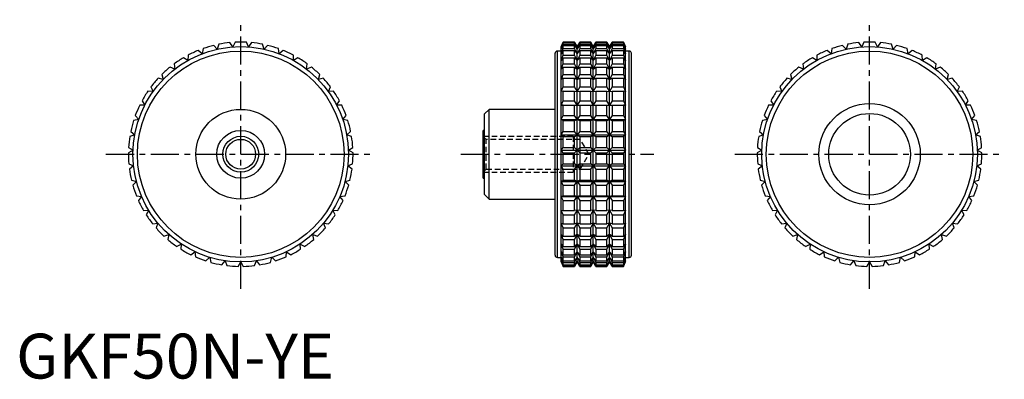
# Model space of a CAD drawing. Extents: x 1 to 220, y 0 to 80.
import ezdxf

# ---------------------------------------------------------------- set-up
doc = ezdxf.new("R2010")
doc.units = 0
doc.header["$LTSCALE"] = 5
doc.header["$MEASUREMENT"] = 0
doc.linetypes.add('CENTER', pattern=[2, 1.25, -0.25, 0.25, -0.25])
doc.linetypes.add('HIDDEN', pattern=[0.375, 0.25, -0.125])
doc.layers.get('0').update_dxf_attribs({"linetype": 'CONTINUOUS'})
for name, color, linetype in [('1', 1, 'CENTER'), ('2', 2, 'HIDDEN'), ('3', 3, 'CONTINUOUS')]:
    doc.layers.add(name, color=color, linetype=linetype)
doc.styles.add('Standard1', font='arial.ttf')

msp = doc.modelspace()

# ---------------------------------------------------------------- linework, layer by layer
for p, q in [((48.25, 73.94), (47.6, 74.88)), ((48.75, 74.97), (48.25, 73.94)), ((51.75, 73.94), (51.25, 74.97)), ((52.4, 74.88), (51.75, 73.94)), ((121.79, 75), (121.32, 74)), ((121.32, 73.94), (121.79, 74.97)), ((121.79, 74.88), (121.32, 73.94)), ((124.33, 75), (121.79, 75)), ((121.79, 74.97), (121.79, 75)), ((121.79, 74.97), (124.33, 74.97)), ((121.79, 74.52), (121.79, 74.88)), ((121.79, 74.88), (124.33, 74.88)), ((124.91, 74), (124.33, 75)), ((124.33, 74.97), (124.33, 75)), ((124.91, 73.94), (124.33, 74.97)), ((124.33, 74.52), (124.33, 74.88)), ((124.33, 74.88), (124.91, 73.94)), ((125.49, 75), (124.91, 74)), ((125.49, 74.97), (124.91, 73.94)), ((124.91, 73.94), (125.49, 74.88)), ((127.92, 75), (125.49, 75)), ((125.49, 75), (125.49, 74.97)), ((125.49, 74.97), (127.92, 74.97)), ((125.49, 74.88), (127.92, 74.88)), ((125.49, 74.88), (125.49, 74.52)), ((128.5, 74), (127.92, 75)), ((127.92, 74.97), (127.92, 75)), ((128.5, 73.94), (127.92, 74.97)), ((127.92, 74.52), (127.92, 74.88)), ((127.92, 74.88), (128.5, 73.94)), ((129.08, 75), (128.5, 74)), ((129.08, 74.97), (128.5, 73.94)), ((128.5, 73.94), (129.08, 74.88)), ((131.51, 75), (129.08, 75)), ((129.08, 75), (129.08, 74.97)), ((129.08, 74.97), (131.51, 74.97)), ((129.08, 74.88), (131.51, 74.88)), ((129.08, 74.88), (129.08, 74.52)), ((132.09, 74), (131.51, 75)), ((131.51, 74.97), (131.51, 75)), ((132.09, 73.94), (131.51, 74.97)), ((131.51, 74.52), (131.51, 74.88)), ((131.51, 74.88), (132.09, 73.94)), ((132.67, 75), (132.09, 74)), ((132.67, 74.97), (132.09, 73.94)), ((132.09, 73.94), (132.67, 74.88)), ((135.21, 75), (132.67, 75)), ((132.67, 75), (132.67, 74.97)), ((132.67, 74.97), (135.21, 74.97)), ((132.67, 74.88), (135.21, 74.88)), ((132.67, 74.88), (132.67, 74.52)), ((135.68, 74), (135.21, 75)), ((135.21, 75), (135.21, 74.97)), ((135.21, 74.97), (135.68, 73.94)), ((135.68, 73.94), (135.21, 74.88)), ((135.21, 74.88), (135.21, 74.52)), ((188.25, 73.94), (187.6, 74.88)), ((188.75, 74.97), (188.25, 73.94)), ((191.75, 73.94), (191.25, 74.97)), ((192.4, 74.88), (191.75, 73.94)), ((41.43, 72.42), (40.54, 73.14)), ((41.61, 73.55), (41.43, 72.42)), ((44.78, 73.43), (44.01, 74.27)), ((45.13, 74.52), (44.78, 73.43)), ((55.22, 73.43), (54.87, 74.52)), ((55.99, 74.27), (55.22, 73.43)), ((58.57, 72.42), (58.39, 73.55)), ((59.46, 73.14), (58.57, 72.42)), ((120, 27.5), (120, 72.5)), ((121.32, 73), (120.5, 73)), ((120.5, 27), (120.5, 73)), ((121.32, 73.43), (121.79, 74.52)), ((121.79, 74.27), (121.32, 73.43)), ((121.32, 26), (121.32, 74)), ((121.32, 72.42), (121.79, 73.55)), ((121.79, 73.14), (121.32, 72.42)), ((121.79, 74.52), (124.33, 74.52)), ((121.79, 73.55), (121.79, 74.27)), ((121.79, 74.27), (124.33, 74.27)), ((121.79, 73.55), (124.33, 73.55)), ((121.79, 72.08), (121.79, 73.14)), ((121.79, 73.14), (124.33, 73.14)), ((124.91, 73.43), (124.33, 74.52)), ((124.33, 73.55), (124.33, 74.27)), ((124.33, 74.27), (124.91, 73.43)), ((124.91, 72.42), (124.33, 73.55)), ((124.33, 72.08), (124.33, 73.14)), ((124.33, 73.14), (124.91, 72.42)), ((125.49, 74.52), (124.91, 73.43)), ((124.91, 73.43), (125.49, 74.27)), ((124.91, 26), (124.91, 74)), ((125.49, 73.55), (124.91, 72.42)), ((124.91, 72.42), (125.49, 73.14)), ((125.49, 74.52), (127.92, 74.52)), ((125.49, 74.27), (127.92, 74.27)), ((125.49, 74.27), (125.49, 73.55)), ((125.49, 73.55), (127.92, 73.55)), ((125.49, 73.14), (127.92, 73.14)), ((125.49, 73.14), (125.49, 72.08)), ((128.5, 73.43), (127.92, 74.52)), ((127.92, 73.55), (127.92, 74.27)), ((127.92, 74.27), (128.5, 73.43)), ((128.5, 72.42), (127.92, 73.55)), ((127.92, 72.08), (127.92, 73.14)), ((127.92, 73.14), (128.5, 72.42)), ((129.08, 74.52), (128.5, 73.43)), ((128.5, 73.43), (129.08, 74.27)), ((128.5, 26), (128.5, 74)), ((129.08, 73.55), (128.5, 72.42)), ((128.5, 72.42), (129.08, 73.14)), ((129.08, 74.52), (131.51, 74.52)), ((129.08, 74.27), (131.51, 74.27)), ((129.08, 74.27), (129.08, 73.55)), ((129.08, 73.55), (131.51, 73.55)), ((129.08, 73.14), (131.51, 73.14)), ((129.08, 73.14), (129.08, 72.08)), ((132.09, 73.43), (131.51, 74.52)), ((131.51, 73.55), (131.51, 74.27)), ((131.51, 74.27), (132.09, 73.43)), ((132.09, 72.42), (131.51, 73.55)), ((131.51, 72.08), (131.51, 73.14)), ((131.51, 73.14), (132.09, 72.42)), ((132.67, 74.52), (132.09, 73.43)), ((132.09, 73.43), (132.67, 74.27)), ((132.09, 26), (132.09, 74)), ((132.67, 73.55), (132.09, 72.42)), ((132.09, 72.42), (132.67, 73.14)), ((132.67, 74.52), (135.21, 74.52)), ((132.67, 74.27), (135.21, 74.27)), ((132.67, 74.27), (132.67, 73.55)), ((132.67, 73.55), (135.21, 73.55)), ((132.67, 73.14), (135.21, 73.14)), ((132.67, 73.14), (132.67, 72.08)), ((135.21, 74.52), (135.68, 73.43)), ((135.68, 73.43), (135.21, 74.27)), ((135.21, 74.27), (135.21, 73.55)), ((135.21, 73.55), (135.68, 72.42)), ((135.68, 72.42), (135.21, 73.14)), ((135.21, 73.14), (135.21, 72.08)), ((135.68, 26), (135.68, 74)), ((136.5, 73), (135.68, 73)), ((136.5, 27), (136.5, 73)), ((137, 27.5), (137, 72.5)), ((181.43, 72.42), (180.54, 73.14)), ((181.61, 73.55), (181.43, 72.42)), ((184.78, 73.43), (184.01, 74.27)), ((185.13, 74.52), (184.78, 73.43)), ((195.22, 73.43), (194.87, 74.52)), ((195.99, 74.27), (195.22, 73.43)), ((198.57, 72.42), (198.39, 73.55)), ((199.46, 73.14), (198.57, 72.42)), ((38.25, 70.93), (37.27, 71.51)), ((38.27, 72.08), (38.25, 70.93)), ((61.75, 70.93), (61.73, 72.08)), ((62.73, 71.51), (61.75, 70.93)), ((121.32, 70.93), (121.79, 72.08)), ((121.79, 71.51), (121.32, 70.93)), ((121.79, 72.08), (124.33, 72.08)), ((121.79, 70.13), (121.79, 71.51)), ((121.79, 71.51), (124.33, 71.51)), ((124.91, 70.93), (124.33, 72.08)), ((124.33, 70.13), (124.33, 71.51)), ((124.33, 71.51), (124.91, 70.93)), ((125.49, 72.08), (124.91, 70.93)), ((124.91, 70.93), (125.49, 71.51)), ((125.49, 72.08), (127.92, 72.08)), ((125.49, 71.51), (127.92, 71.51)), ((125.49, 71.51), (125.49, 70.13)), ((128.5, 70.93), (127.92, 72.08)), ((127.92, 70.13), (127.92, 71.51)), ((127.92, 71.51), (128.5, 70.93)), ((129.08, 72.08), (128.5, 70.93)), ((128.5, 70.93), (129.08, 71.51)), ((129.08, 72.08), (131.51, 72.08)), ((129.08, 71.51), (131.51, 71.51)), ((129.08, 71.51), (129.08, 70.13)), ((132.09, 70.93), (131.51, 72.08)), ((131.51, 70.13), (131.51, 71.51)), ((131.51, 71.51), (132.09, 70.93)), ((132.67, 72.08), (132.09, 70.93)), ((132.09, 70.93), (132.67, 71.51)), ((132.67, 72.08), (135.21, 72.08)), ((132.67, 71.51), (135.21, 71.51)), ((132.67, 71.51), (132.67, 70.13)), ((135.21, 72.08), (135.68, 70.93)), ((135.68, 70.93), (135.21, 71.51)), ((135.21, 71.51), (135.21, 70.13)), ((178.25, 70.93), (177.27, 71.51)), ((178.27, 72.08), (178.25, 70.93)), ((201.75, 70.93), (201.73, 72.08)), ((202.73, 71.51), (201.75, 70.93)), ((35.33, 69), (34.27, 69.43)), ((35.18, 70.13), (35.33, 69)), ((64.67, 69), (64.82, 70.13)), ((65.73, 69.43), (64.67, 69)), ((121.32, 69), (121.79, 70.13)), ((121.79, 69.43), (121.32, 69)), ((121.79, 70.13), (124.33, 70.13)), ((121.79, 67.76), (121.79, 69.43)), ((121.79, 69.43), (124.33, 69.43)), ((124.91, 69), (124.33, 70.13)), ((124.33, 67.76), (124.33, 69.43)), ((124.33, 69.43), (124.91, 69)), ((125.49, 70.13), (124.91, 69)), ((124.91, 69), (125.49, 69.43)), ((125.49, 70.13), (127.92, 70.13)), ((125.49, 69.43), (127.92, 69.43)), ((125.49, 69.43), (125.49, 67.76)), ((128.5, 69), (127.92, 70.13)), ((127.92, 67.76), (127.92, 69.43)), ((127.92, 69.43), (128.5, 69)), ((129.08, 70.13), (128.5, 69)), ((128.5, 69), (129.08, 69.43)), ((129.08, 70.13), (131.51, 70.13)), ((129.08, 69.43), (131.51, 69.43)), ((129.08, 69.43), (129.08, 67.76)), ((132.09, 69), (131.51, 70.13)), ((131.51, 67.76), (131.51, 69.43)), ((131.51, 69.43), (132.09, 69)), ((132.67, 70.13), (132.09, 69)), ((132.09, 69), (132.67, 69.43)), ((132.67, 70.13), (135.21, 70.13)), ((132.67, 69.43), (135.21, 69.43)), ((132.67, 69.43), (132.67, 67.76)), ((135.21, 70.13), (135.68, 69)), ((135.68, 69), (135.21, 69.43)), ((135.21, 69.43), (135.21, 67.76)), ((175.33, 69), (174.27, 69.43)), ((175.18, 70.13), (175.33, 69)), ((204.67, 69), (204.82, 70.13)), ((205.73, 69.43), (204.67, 69)), ((32.72, 66.66), (31.61, 66.93)), ((32.41, 67.76), (32.72, 66.66)), ((67.28, 66.66), (67.59, 67.76)), ((68.39, 66.93), (67.28, 66.66)), ((121.32, 66.66), (121.79, 67.76)), ((121.79, 66.93), (121.32, 66.66)), ((121.79, 67.76), (124.33, 67.76)), ((121.79, 65.01), (121.79, 66.93)), ((121.79, 66.93), (124.33, 66.93)), ((124.91, 66.66), (124.33, 67.76)), ((124.33, 65.01), (124.33, 66.93)), ((124.33, 66.93), (124.91, 66.66)), ((125.49, 67.76), (124.91, 66.66)), ((124.91, 66.66), (125.49, 66.93)), ((125.49, 67.76), (127.92, 67.76)), ((125.49, 66.93), (127.92, 66.93)), ((125.49, 66.93), (125.49, 65.01)), ((128.5, 66.66), (127.92, 67.76)), ((127.92, 65.01), (127.92, 66.93)), ((127.92, 66.93), (128.5, 66.66)), ((129.08, 67.76), (128.5, 66.66)), ((128.5, 66.66), (129.08, 66.93)), ((129.08, 67.76), (131.51, 67.76)), ((129.08, 66.93), (131.51, 66.93)), ((129.08, 66.93), (129.08, 65.01)), ((132.09, 66.66), (131.51, 67.76)), ((131.51, 65.01), (131.51, 66.93)), ((131.51, 66.93), (132.09, 66.66)), ((132.67, 67.76), (132.09, 66.66)), ((132.09, 66.66), (132.67, 66.93)), ((132.67, 67.76), (135.21, 67.76)), ((132.67, 66.93), (135.21, 66.93)), ((132.67, 66.93), (132.67, 65.01)), ((135.21, 67.76), (135.68, 66.66)), ((135.68, 66.66), (135.21, 66.93)), ((135.21, 66.93), (135.21, 65.01)), ((172.72, 66.66), (171.61, 66.93)), ((172.41, 67.76), (172.72, 66.66)), ((207.28, 66.66), (207.59, 67.76)), ((208.39, 66.93), (207.28, 66.66)), ((30.48, 63.96), (29.34, 64.08)), ((30.01, 65.01), (30.48, 63.96)), ((69.52, 63.96), (69.99, 65.01)), ((70.66, 64.08), (69.52, 63.96)), ((121.32, 63.96), (121.79, 65.01)), ((121.79, 64.08), (121.32, 63.96)), ((121.79, 65.01), (124.33, 65.01)), ((121.79, 61.94), (121.79, 64.08)), ((121.79, 64.08), (124.33, 64.08)), ((124.91, 63.96), (124.33, 65.01)), ((124.33, 61.94), (124.33, 64.08)), ((124.33, 64.08), (124.91, 63.96)), ((125.49, 65.01), (124.91, 63.96)), ((124.91, 63.96), (125.49, 64.08)), ((125.49, 65.01), (127.92, 65.01)), ((125.49, 64.08), (127.92, 64.08)), ((125.49, 64.08), (125.49, 61.94)), ((128.5, 63.96), (127.92, 65.01)), ((127.92, 61.94), (127.92, 64.08)), ((127.92, 64.08), (128.5, 63.96)), ((129.08, 65.01), (128.5, 63.96)), ((128.5, 63.96), (129.08, 64.08)), ((129.08, 65.01), (131.51, 65.01)), ((129.08, 64.08), (131.51, 64.08)), ((129.08, 64.08), (129.08, 61.94)), ((132.09, 63.96), (131.51, 65.01)), ((131.51, 61.94), (131.51, 64.08)), ((131.51, 64.08), (132.09, 63.96)), ((132.67, 65.01), (132.09, 63.96)), ((132.09, 63.96), (132.67, 64.08)), ((132.67, 65.01), (135.21, 65.01)), ((132.67, 64.08), (135.21, 64.08)), ((132.67, 64.08), (132.67, 61.94)), ((135.21, 65.01), (135.68, 63.96)), ((135.68, 63.96), (135.21, 64.08)), ((135.21, 64.08), (135.21, 61.94)), ((170.48, 63.96), (169.34, 64.08)), ((170.01, 65.01), (170.48, 63.96)), ((209.52, 63.96), (209.99, 65.01)), ((210.66, 64.08), (209.52, 63.96)), ((28.03, 61.94), (28.66, 60.97)), ((71.34, 60.97), (71.97, 61.94)), ((121.32, 60.97), (121.79, 61.94)), ((121.79, 61.94), (124.33, 61.94)), ((124.91, 60.97), (124.33, 61.94)), ((125.49, 61.94), (124.91, 60.97)), ((125.49, 61.94), (127.92, 61.94)), ((128.5, 60.97), (127.92, 61.94)), ((129.08, 61.94), (128.5, 60.97)), ((129.08, 61.94), (131.51, 61.94)), ((132.09, 60.97), (131.51, 61.94)), ((132.67, 61.94), (132.09, 60.97)), ((132.67, 61.94), (135.21, 61.94)), ((135.21, 61.94), (135.68, 60.97)), ((168.03, 61.94), (168.66, 60.97)), ((211.34, 60.97), (211.97, 61.94)), ((28.66, 60.97), (27.51, 60.92)), ((72.49, 60.92), (71.34, 60.97)), ((105.3, 60), (104.3, 59)), ((120, 60), (105.3, 60)), ((105.3, 40), (105.3, 60)), ((121.79, 60.92), (121.32, 60.97)), ((121.32, 60.97), (135.68, 60.97)), ((121.79, 58.61), (121.79, 60.92)), ((121.79, 60.92), (124.33, 60.92)), ((124.33, 60.92), (124.91, 60.97)), ((124.33, 58.61), (124.33, 60.92)), ((124.91, 60.97), (125.49, 60.92)), ((125.49, 60.92), (127.92, 60.92)), ((125.49, 60.92), (125.49, 58.61)), ((127.92, 60.92), (128.5, 60.97)), ((127.92, 58.61), (127.92, 60.92)), ((128.5, 60.97), (129.08, 60.92)), ((129.08, 60.92), (131.51, 60.92)), ((129.08, 60.92), (129.08, 58.61)), ((131.51, 60.92), (132.09, 60.97)), ((131.51, 58.61), (131.51, 60.92)), ((132.09, 60.97), (132.67, 60.92)), ((132.67, 60.92), (135.21, 60.92)), ((132.67, 60.92), (132.67, 58.61)), ((135.68, 60.97), (135.21, 60.92)), ((135.21, 60.92), (135.21, 58.61)), ((168.66, 60.97), (167.51, 60.92)), ((212.49, 60.92), (211.34, 60.97)), ((27.29, 57.75), (26.16, 57.53)), ((26.53, 58.61), (27.29, 57.75)), ((72.71, 57.75), (73.47, 58.61)), ((73.84, 57.53), (72.71, 57.75)), ((104.3, 41), (104.3, 59)), ((121.32, 57.75), (121.79, 58.61)), ((121.79, 57.53), (121.32, 57.75)), ((121.32, 57.75), (135.68, 57.75)), ((121.79, 58.61), (124.33, 58.61)), ((121.79, 55.1), (121.79, 57.53)), ((121.79, 57.53), (124.33, 57.53)), ((124.91, 57.75), (124.33, 58.61)), ((124.33, 57.53), (124.91, 57.75)), ((124.33, 55.1), (124.33, 57.53)), ((125.49, 58.61), (124.91, 57.75)), ((124.91, 57.75), (125.49, 57.53)), ((125.49, 58.61), (127.92, 58.61)), ((125.49, 57.53), (127.92, 57.53)), ((125.49, 57.53), (125.49, 55.1)), ((128.5, 57.75), (127.92, 58.61)), ((127.92, 57.53), (128.5, 57.75)), ((127.92, 55.1), (127.92, 57.53)), ((129.08, 58.61), (128.5, 57.75)), ((128.5, 57.75), (129.08, 57.53)), ((129.08, 58.61), (131.51, 58.61)), ((129.08, 57.53), (131.51, 57.53)), ((129.08, 57.53), (129.08, 55.1)), ((132.09, 57.75), (131.51, 58.61)), ((131.51, 57.53), (132.09, 57.75)), ((131.51, 55.1), (131.51, 57.53)), ((132.67, 58.61), (132.09, 57.75)), ((132.09, 57.75), (132.67, 57.53)), ((132.67, 58.61), (135.21, 58.61)), ((132.67, 57.53), (135.21, 57.53)), ((132.67, 57.53), (132.67, 55.1)), ((135.21, 58.61), (135.68, 57.75)), ((135.68, 57.75), (135.21, 57.53)), ((135.21, 57.53), (135.21, 55.1)), ((167.29, 57.75), (166.16, 57.53)), ((166.53, 58.61), (167.29, 57.75)), ((212.71, 57.75), (213.47, 58.61)), ((213.84, 57.53), (212.71, 57.75)), ((25.53, 55.1), (26.4, 54.36)), ((73.6, 54.36), (74.47, 55.1)), ((104.3, 55.33), (104, 55.33)), ((104, 44.67), (104, 55.33)), ((121.32, 54.36), (121.79, 55.1)), ((121.79, 55.1), (124.33, 55.1)), ((124.91, 54.36), (124.33, 55.1)), ((125.49, 55.1), (124.91, 54.36)), ((125.49, 55.1), (127.92, 55.1)), ((128.5, 54.36), (127.92, 55.1)), ((129.08, 55.1), (128.5, 54.36)), ((129.08, 55.1), (131.51, 55.1)), ((132.09, 54.36), (131.51, 55.1)), ((132.67, 55.1), (132.09, 54.36)), ((132.67, 55.1), (135.21, 55.1)), ((135.21, 55.1), (135.68, 54.36)), ((165.53, 55.1), (166.4, 54.36)), ((213.6, 54.36), (214.47, 55.1)), ((26.4, 54.36), (25.32, 53.98)), ((74.68, 53.98), (73.6, 54.36)), ((121.79, 53.98), (121.32, 54.36)), ((121.32, 54.36), (135.68, 54.36)), ((121.79, 51.49), (121.79, 53.98)), ((121.79, 53.98), (124.33, 53.98)), ((124.33, 53.98), (124.91, 54.36)), ((124.33, 51.49), (124.33, 53.98)), ((124.91, 54.36), (125.49, 53.98)), ((125.49, 53.98), (127.92, 53.98)), ((125.49, 53.98), (125.49, 51.49)), ((127.92, 53.98), (128.5, 54.36)), ((127.92, 51.49), (127.92, 53.98)), ((128.5, 54.36), (129.08, 53.98)), ((129.08, 53.98), (131.51, 53.98)), ((129.08, 53.98), (129.08, 51.49)), ((131.51, 53.98), (132.09, 54.36)), ((131.51, 51.49), (131.51, 53.98)), ((132.09, 54.36), (132.67, 53.98)), ((132.67, 53.98), (135.21, 53.98)), ((132.67, 53.98), (132.67, 51.49)), ((135.68, 54.36), (135.21, 53.98)), ((135.21, 53.98), (135.21, 51.49)), ((166.4, 54.36), (165.32, 53.98)), ((214.68, 53.98), (213.6, 54.36)), ((26.02, 50.88), (25, 50.34)), ((25.04, 51.49), (26.02, 50.88)), ((73.98, 50.88), (74.96, 51.49)), ((75, 50.34), (73.98, 50.88)), ((121.32, 50.88), (121.79, 51.49)), ((121.79, 50.34), (121.32, 50.88)), ((121.32, 50.88), (135.68, 50.88)), ((121.79, 51.49), (124.33, 51.49)), ((124.91, 50.88), (124.33, 51.49)), ((124.33, 50.34), (124.91, 50.88)), ((125.49, 51.49), (124.91, 50.88)), ((124.91, 50.88), (125.49, 50.34)), ((125.49, 51.49), (127.92, 51.49)), ((128.5, 50.88), (127.92, 51.49)), ((127.92, 50.34), (128.5, 50.88)), ((129.08, 51.49), (128.5, 50.88)), ((128.5, 50.88), (129.08, 50.34)), ((129.08, 51.49), (131.51, 51.49)), ((132.09, 50.88), (131.51, 51.49)), ((131.51, 50.34), (132.09, 50.88)), ((132.67, 51.49), (132.09, 50.88)), ((132.09, 50.88), (132.67, 50.34)), ((132.67, 51.49), (135.21, 51.49)), ((135.21, 51.49), (135.68, 50.88)), ((135.68, 50.88), (135.21, 50.34)), ((166.02, 50.88), (165, 50.34)), ((165.04, 51.49), (166.02, 50.88)), ((213.98, 50.88), (214.96, 51.49)), ((215, 50.34), (213.98, 50.88)), ((121.79, 47.84), (121.79, 50.34)), ((121.79, 50.34), (124.33, 50.34)), ((124.33, 47.84), (124.33, 50.34)), ((125.49, 50.34), (127.92, 50.34)), ((125.49, 50.34), (125.49, 47.84)), ((127.92, 47.84), (127.92, 50.34)), ((129.08, 50.34), (131.51, 50.34)), ((129.08, 50.34), (129.08, 47.84)), ((131.51, 47.84), (131.51, 50.34)), ((132.67, 50.34), (135.21, 50.34)), ((132.67, 50.34), (132.67, 47.84)), ((135.21, 50.34), (135.21, 47.84)), ((25.09, 47.84), (26.14, 47.38)), ((26.14, 47.38), (25.22, 46.7)), ((73.86, 47.38), (74.91, 47.84)), ((74.78, 46.7), (73.86, 47.38)), ((121.32, 47.38), (121.79, 47.84)), ((121.79, 46.7), (121.32, 47.38)), ((121.32, 47.38), (135.68, 47.38)), ((121.79, 47.84), (124.33, 47.84)), ((121.79, 44.23), (121.79, 46.7)), ((121.79, 46.7), (124.33, 46.7)), ((124.91, 47.38), (124.33, 47.84)), ((124.33, 46.7), (124.91, 47.38)), ((124.33, 44.23), (124.33, 46.7)), ((125.49, 47.84), (124.91, 47.38)), ((124.91, 47.38), (125.49, 46.7)), ((125.49, 47.84), (127.92, 47.84)), ((125.49, 46.7), (127.92, 46.7)), ((125.49, 46.7), (125.49, 44.23)), ((128.5, 47.38), (127.92, 47.84)), ((127.92, 46.7), (128.5, 47.38)), ((127.92, 44.23), (127.92, 46.7)), ((129.08, 47.84), (128.5, 47.38)), ((128.5, 47.38), (129.08, 46.7)), ((129.08, 47.84), (131.51, 47.84)), ((129.08, 46.7), (131.51, 46.7)), ((129.08, 46.7), (129.08, 44.23)), ((132.09, 47.38), (131.51, 47.84)), ((131.51, 46.7), (132.09, 47.38)), ((131.51, 44.23), (131.51, 46.7)), ((132.67, 47.84), (132.09, 47.38)), ((132.09, 47.38), (132.67, 46.7)), ((132.67, 47.84), (135.21, 47.84)), ((132.67, 46.7), (135.21, 46.7)), ((132.67, 46.7), (132.67, 44.23)), ((135.21, 47.84), (135.68, 47.38)), ((135.68, 47.38), (135.21, 46.7)), ((135.21, 46.7), (135.21, 44.23)), ((165.09, 47.84), (166.14, 47.38)), ((166.14, 47.38), (165.22, 46.7)), ((213.86, 47.38), (214.91, 47.84)), ((214.78, 46.7), (213.86, 47.38)), ((25.67, 44.23), (26.78, 43.93)), ((26.78, 43.93), (25.96, 43.12)), ((73.22, 43.93), (74.33, 44.23)), ((74.04, 43.12), (73.22, 43.93)), ((104, 44.67), (104.3, 44.67)), ((121.32, 43.93), (121.79, 44.23)), ((121.79, 43.12), (121.32, 43.93)), ((121.32, 43.93), (135.68, 43.93)), ((121.79, 44.23), (124.33, 44.23)), ((124.91, 43.93), (124.33, 44.23)), ((124.33, 43.12), (124.91, 43.93)), ((125.49, 44.23), (124.91, 43.93)), ((124.91, 43.93), (125.49, 43.12)), ((125.49, 44.23), (127.92, 44.23)), ((128.5, 43.93), (127.92, 44.23)), ((127.92, 43.12), (128.5, 43.93)), ((129.08, 44.23), (128.5, 43.93)), ((128.5, 43.93), (129.08, 43.12)), ((129.08, 44.23), (131.51, 44.23)), ((132.09, 43.93), (131.51, 44.23)), ((131.51, 43.12), (132.09, 43.93)), ((132.67, 44.23), (132.09, 43.93)), ((132.09, 43.93), (132.67, 43.12)), ((132.67, 44.23), (135.21, 44.23)), ((135.21, 44.23), (135.68, 43.93)), ((135.68, 43.93), (135.21, 43.12)), ((165.67, 44.23), (166.78, 43.93)), ((166.78, 43.93), (165.96, 43.12)), ((213.22, 43.93), (214.33, 44.23)), ((214.04, 43.12), (213.22, 43.93)), ((121.79, 40.75), (121.79, 43.12)), ((121.79, 43.12), (124.33, 43.12)), ((124.33, 40.75), (124.33, 43.12)), ((125.49, 43.12), (127.92, 43.12)), ((125.49, 43.12), (125.49, 40.75)), ((127.92, 40.75), (127.92, 43.12)), ((129.08, 43.12), (131.51, 43.12)), ((129.08, 43.12), (129.08, 40.75)), ((131.51, 40.75), (131.51, 43.12)), ((132.67, 43.12), (135.21, 43.12)), ((132.67, 43.12), (132.67, 40.75)), ((135.21, 43.12), (135.21, 40.75)), ((26.77, 40.75), (27.91, 40.61)), ((27.91, 40.61), (27.22, 39.7)), ((72.09, 40.61), (73.23, 40.75)), ((72.78, 39.7), (72.09, 40.61)), ((104.3, 41), (105.3, 40)), ((105.3, 40), (120, 40)), ((121.32, 40.61), (121.79, 40.75)), ((121.79, 39.7), (121.32, 40.61)), ((121.32, 40.61), (135.68, 40.61)), ((121.79, 40.75), (124.33, 40.75)), ((121.79, 37.47), (121.79, 39.7)), ((121.79, 39.7), (124.33, 39.7)), ((124.91, 40.61), (124.33, 40.75)), ((124.33, 39.7), (124.91, 40.61)), ((124.33, 37.47), (124.33, 39.7)), ((125.49, 40.75), (124.91, 40.61)), ((124.91, 40.61), (125.49, 39.7)), ((125.49, 40.75), (127.92, 40.75)), ((125.49, 39.7), (127.92, 39.7)), ((125.49, 39.7), (125.49, 37.47)), ((128.5, 40.61), (127.92, 40.75)), ((127.92, 39.7), (128.5, 40.61)), ((127.92, 37.47), (127.92, 39.7)), ((129.08, 40.75), (128.5, 40.61)), ((128.5, 40.61), (129.08, 39.7)), ((129.08, 40.75), (131.51, 40.75)), ((129.08, 39.7), (131.51, 39.7)), ((129.08, 39.7), (129.08, 37.47)), ((132.09, 40.61), (131.51, 40.75)), ((131.51, 39.7), (132.09, 40.61)), ((131.51, 37.47), (131.51, 39.7)), ((132.67, 40.75), (132.09, 40.61)), ((132.09, 40.61), (132.67, 39.7)), ((132.67, 40.75), (135.21, 40.75)), ((132.67, 39.7), (135.21, 39.7)), ((132.67, 39.7), (132.67, 37.47)), ((135.21, 40.75), (135.68, 40.61)), ((135.68, 40.61), (135.21, 39.7)), ((135.21, 39.7), (135.21, 37.47)), ((166.77, 40.75), (167.91, 40.61)), ((167.91, 40.61), (167.22, 39.7)), ((212.09, 40.61), (213.23, 40.75)), ((212.78, 39.7), (212.09, 40.61)), ((28.37, 37.47), (29.51, 37.5)), ((29.51, 37.5), (28.96, 36.49)), ((70.49, 37.5), (71.63, 37.47)), ((71.04, 36.49), (70.49, 37.5)), ((121.79, 36.49), (121.32, 37.5)), ((121.32, 37.5), (121.79, 37.47)), ((121.79, 37.47), (124.33, 37.47)), ((124.91, 37.5), (124.33, 37.47)), ((124.33, 36.49), (124.91, 37.5)), ((124.91, 37.5), (125.49, 36.49)), ((125.49, 37.47), (124.91, 37.5)), ((125.49, 37.47), (127.92, 37.47)), ((128.5, 37.5), (127.92, 37.47)), ((127.92, 36.49), (128.5, 37.5)), ((128.5, 37.5), (129.08, 36.49)), ((129.08, 37.47), (128.5, 37.5)), ((129.08, 37.47), (131.51, 37.47)), ((132.09, 37.5), (131.51, 37.47)), ((131.51, 36.49), (132.09, 37.5)), ((132.09, 37.5), (132.67, 36.49)), ((132.67, 37.47), (132.09, 37.5)), ((132.67, 37.47), (135.21, 37.47)), ((135.68, 37.5), (135.21, 36.49)), ((135.21, 37.47), (135.68, 37.5)), ((168.37, 37.47), (169.51, 37.5)), ((169.51, 37.5), (168.96, 36.49)), ((210.49, 37.5), (211.63, 37.47)), ((211.04, 36.49), (210.49, 37.5)), ((121.79, 34.45), (121.79, 36.49)), ((121.79, 36.49), (124.33, 36.49)), ((124.33, 34.45), (124.33, 36.49)), ((125.49, 36.49), (127.92, 36.49)), ((125.49, 36.49), (125.49, 34.45)), ((127.92, 34.45), (127.92, 36.49)), ((129.08, 36.49), (131.51, 36.49)), ((129.08, 36.49), (129.08, 34.45)), ((131.51, 34.45), (131.51, 36.49)), ((132.67, 36.49), (135.21, 36.49)), ((132.67, 36.49), (132.67, 34.45)), ((135.21, 36.49), (135.21, 34.45)), ((30.42, 34.45), (31.55, 34.65)), ((31.55, 34.65), (31.16, 33.57)), ((68.45, 34.65), (69.58, 34.45)), ((68.84, 33.57), (68.45, 34.65)), ((121.79, 33.57), (121.32, 34.65)), ((121.32, 34.65), (121.79, 34.45)), ((121.79, 34.45), (124.33, 34.45)), ((121.79, 31.77), (121.79, 33.57)), ((121.79, 33.57), (124.33, 33.57)), ((124.91, 34.65), (124.33, 34.45)), ((124.33, 33.57), (124.91, 34.65)), ((124.33, 31.77), (124.33, 33.57)), ((124.91, 34.65), (125.49, 33.57)), ((125.49, 34.45), (124.91, 34.65)), ((125.49, 34.45), (127.92, 34.45)), ((125.49, 33.57), (127.92, 33.57)), ((125.49, 33.57), (125.49, 31.77)), ((128.5, 34.65), (127.92, 34.45)), ((127.92, 33.57), (128.5, 34.65)), ((127.92, 31.77), (127.92, 33.57)), ((128.5, 34.65), (129.08, 33.57)), ((129.08, 34.45), (128.5, 34.65)), ((129.08, 34.45), (131.51, 34.45)), ((129.08, 33.57), (131.51, 33.57)), ((129.08, 33.57), (129.08, 31.77)), ((132.09, 34.65), (131.51, 34.45)), ((131.51, 33.57), (132.09, 34.65)), ((131.51, 31.77), (131.51, 33.57)), ((132.09, 34.65), (132.67, 33.57)), ((132.67, 34.45), (132.09, 34.65)), ((132.67, 34.45), (135.21, 34.45)), ((132.67, 33.57), (135.21, 33.57)), ((132.67, 33.57), (132.67, 31.77)), ((135.68, 34.65), (135.21, 33.57)), ((135.21, 34.45), (135.68, 34.65)), ((135.21, 33.57), (135.21, 31.77)), ((170.42, 34.45), (171.55, 34.65)), ((171.55, 34.65), (171.16, 33.57)), ((208.45, 34.65), (209.58, 34.45)), ((208.84, 33.57), (208.45, 34.65)), ((32.89, 31.77), (33.98, 32.13)), ((33.98, 32.13), (33.75, 31)), ((66.02, 32.13), (67.11, 31.77)), ((66.25, 31), (66.02, 32.13)), ((121.79, 31), (121.32, 32.13)), ((121.32, 32.13), (121.79, 31.77)), ((121.79, 31.77), (124.33, 31.77)), ((121.79, 29.47), (121.79, 31)), ((121.79, 31), (124.33, 31)), ((124.91, 32.13), (124.33, 31.77)), ((124.33, 31), (124.91, 32.13)), ((124.33, 29.47), (124.33, 31)), ((124.91, 32.13), (125.49, 31)), ((125.49, 31.77), (124.91, 32.13)), ((125.49, 31.77), (127.92, 31.77)), ((125.49, 31), (127.92, 31)), ((125.49, 31), (125.49, 29.47)), ((128.5, 32.13), (127.92, 31.77)), ((127.92, 31), (128.5, 32.13)), ((127.92, 29.47), (127.92, 31)), ((128.5, 32.13), (129.08, 31)), ((129.08, 31.77), (128.5, 32.13)), ((129.08, 31.77), (131.51, 31.77)), ((129.08, 31), (131.51, 31)), ((129.08, 31), (129.08, 29.47)), ((132.09, 32.13), (131.51, 31.77)), ((131.51, 31), (132.09, 32.13)), ((131.51, 29.47), (131.51, 31)), ((132.09, 32.13), (132.67, 31)), ((132.67, 31.77), (132.09, 32.13)), ((132.67, 31.77), (135.21, 31.77)), ((132.67, 31), (135.21, 31)), ((132.67, 31), (132.67, 29.47)), ((135.68, 32.13), (135.21, 31)), ((135.21, 31.77), (135.68, 32.13)), ((135.21, 31), (135.21, 29.47)), ((172.89, 31.77), (173.98, 32.13)), ((173.98, 32.13), (173.75, 31)), ((206.02, 32.13), (207.11, 31.77)), ((206.25, 31), (206.02, 32.13)), ((35.73, 29.47), (36.76, 29.98)), ((36.76, 29.98), (36.69, 28.84)), ((63.24, 29.98), (64.27, 29.47)), ((63.31, 28.84), (63.24, 29.98)), ((121.79, 28.84), (121.32, 29.98)), ((121.32, 29.98), (121.79, 29.47)), ((121.79, 29.47), (124.33, 29.47)), ((121.79, 27.61), (121.79, 28.84)), ((121.79, 28.84), (124.33, 28.84)), ((124.91, 29.98), (124.33, 29.47)), ((124.33, 28.84), (124.91, 29.98)), ((124.33, 27.61), (124.33, 28.84)), ((124.91, 29.98), (125.49, 28.84)), ((125.49, 29.47), (124.91, 29.98)), ((125.49, 29.47), (127.92, 29.47)), ((125.49, 28.84), (127.92, 28.84)), ((125.49, 28.84), (125.49, 27.61)), ((128.5, 29.98), (127.92, 29.47)), ((127.92, 28.84), (128.5, 29.98)), ((127.92, 27.61), (127.92, 28.84)), ((128.5, 29.98), (129.08, 28.84)), ((129.08, 29.47), (128.5, 29.98)), ((129.08, 29.47), (131.51, 29.47)), ((129.08, 28.84), (131.51, 28.84)), ((129.08, 28.84), (129.08, 27.61)), ((132.09, 29.98), (131.51, 29.47)), ((131.51, 28.84), (132.09, 29.98)), ((131.51, 27.61), (131.51, 28.84)), ((132.09, 29.98), (132.67, 28.84)), ((132.67, 29.47), (132.09, 29.98)), ((132.67, 29.47), (135.21, 29.47)), ((132.67, 28.84), (135.21, 28.84)), ((132.67, 28.84), (132.67, 27.61)), ((135.68, 29.98), (135.21, 28.84)), ((135.21, 29.47), (135.68, 29.98)), ((135.21, 28.84), (135.21, 27.61)), ((175.73, 29.47), (176.76, 29.98)), ((176.76, 29.98), (176.69, 28.84)), ((203.24, 29.98), (204.27, 29.47)), ((203.31, 28.84), (203.24, 29.98)), ((38.87, 27.61), (39.81, 28.27)), ((39.81, 28.27), (39.91, 27.13)), ((42.25, 26.23), (43.09, 27.02)), ((43.09, 27.02), (43.35, 25.9)), ((56.65, 25.9), (56.91, 27.02)), ((56.91, 27.02), (57.75, 26.23)), ((60.09, 27.13), (60.19, 28.27)), ((60.19, 28.27), (61.13, 27.61)), ((120.5, 27), (121.32, 27)), ((121.79, 27.13), (121.32, 28.27)), ((121.32, 28.27), (121.79, 27.61)), ((121.79, 25.9), (121.32, 27.02)), ((121.32, 27.02), (121.79, 26.23)), ((121.79, 27.61), (124.33, 27.61)), ((121.79, 26.23), (121.79, 27.13)), ((121.79, 27.13), (124.33, 27.13)), ((124.91, 28.27), (124.33, 27.61)), ((124.33, 27.13), (124.91, 28.27)), ((124.33, 26.23), (124.33, 27.13)), ((124.91, 27.02), (124.33, 26.23)), ((124.33, 25.9), (124.91, 27.02)), ((124.91, 28.27), (125.49, 27.13)), ((125.49, 27.61), (124.91, 28.27)), ((124.91, 27.02), (125.49, 25.9)), ((125.49, 26.23), (124.91, 27.02)), ((125.49, 27.61), (127.92, 27.61)), ((125.49, 27.13), (127.92, 27.13)), ((125.49, 27.13), (125.49, 26.23)), ((128.5, 28.27), (127.92, 27.61)), ((127.92, 27.13), (128.5, 28.27)), ((127.92, 26.23), (127.92, 27.13)), ((128.5, 27.02), (127.92, 26.23)), ((127.92, 25.9), (128.5, 27.02)), ((128.5, 28.27), (129.08, 27.13)), ((129.08, 27.61), (128.5, 28.27)), ((128.5, 27.02), (129.08, 25.9)), ((129.08, 26.23), (128.5, 27.02)), ((129.08, 27.61), (131.51, 27.61)), ((129.08, 27.13), (131.51, 27.13)), ((129.08, 27.13), (129.08, 26.23)), ((132.09, 28.27), (131.51, 27.61)), ((131.51, 27.13), (132.09, 28.27)), ((131.51, 26.23), (131.51, 27.13)), ((132.09, 27.02), (131.51, 26.23)), ((131.51, 25.9), (132.09, 27.02)), ((132.09, 28.27), (132.67, 27.13)), ((132.67, 27.61), (132.09, 28.27)), ((132.09, 27.02), (132.67, 25.9)), ((132.67, 26.23), (132.09, 27.02)), ((132.67, 27.61), (135.21, 27.61)), ((132.67, 27.13), (135.21, 27.13)), ((132.67, 27.13), (132.67, 26.23)), ((135.68, 28.27), (135.21, 27.13)), ((135.21, 27.61), (135.68, 28.27)), ((135.21, 27.13), (135.21, 26.23)), ((135.68, 27.02), (135.21, 25.9)), ((135.21, 26.23), (135.68, 27.02)), ((135.68, 27), (136.5, 27)), ((178.87, 27.61), (179.81, 28.27)), ((179.81, 28.27), (179.91, 27.13)), ((182.25, 26.23), (183.09, 27.02)), ((183.09, 27.02), (183.35, 25.9)), ((196.65, 25.9), (196.91, 27.02)), ((196.91, 27.02), (197.75, 26.23)), ((200.09, 27.13), (200.19, 28.27)), ((200.19, 28.27), (201.13, 27.61)), ((45.79, 25.36), (46.51, 26.26)), ((46.51, 26.26), (46.93, 25.19)), ((49.43, 25.01), (50, 26)), ((50, 26), (50.57, 25.01)), ((53.07, 25.19), (53.49, 26.26)), ((53.49, 26.26), (54.21, 25.36)), ((121.79, 25.19), (121.32, 26.26)), ((121.32, 26.26), (121.79, 25.36)), ((121.32, 26), (121.79, 25.01)), ((121.79, 26.23), (124.33, 26.23)), ((121.79, 25.36), (121.79, 25.9)), ((121.79, 25.9), (124.33, 25.9)), ((121.79, 25.36), (124.33, 25.36)), ((121.79, 25.01), (121.79, 25.19)), ((121.79, 25.19), (124.33, 25.19)), ((121.79, 25.01), (124.33, 25.01)), ((124.91, 26.26), (124.33, 25.36)), ((124.33, 25.19), (124.91, 26.26)), ((124.91, 26), (124.33, 25.01)), ((124.33, 25.36), (124.33, 25.9)), ((124.33, 25.01), (124.33, 25.19)), ((124.91, 26.26), (125.49, 25.19)), ((125.49, 25.36), (124.91, 26.26)), ((125.49, 25.01), (124.91, 26)), ((125.49, 26.23), (127.92, 26.23)), ((125.49, 25.9), (127.92, 25.9)), ((125.49, 25.9), (125.49, 25.36)), ((125.49, 25.36), (127.92, 25.36)), ((125.49, 25.19), (127.92, 25.19)), ((125.49, 25.19), (125.49, 25.01)), ((125.49, 25.01), (127.92, 25.01)), ((128.5, 26.26), (127.92, 25.36)), ((127.92, 25.19), (128.5, 26.26)), ((128.5, 26), (127.92, 25.01)), ((127.92, 25.36), (127.92, 25.9)), ((127.92, 25.01), (127.92, 25.19)), ((128.5, 26.26), (129.08, 25.19)), ((129.08, 25.36), (128.5, 26.26)), ((129.08, 25.01), (128.5, 26)), ((129.08, 26.23), (131.51, 26.23)), ((129.08, 25.9), (131.51, 25.9)), ((129.08, 25.9), (129.08, 25.36)), ((129.08, 25.36), (131.51, 25.36)), ((129.08, 25.19), (131.51, 25.19)), ((129.08, 25.19), (129.08, 25.01)), ((129.08, 25.01), (131.51, 25.01)), ((132.09, 26.26), (131.51, 25.36)), ((131.51, 25.19), (132.09, 26.26)), ((132.09, 26), (131.51, 25.01)), ((131.51, 25.36), (131.51, 25.9)), ((131.51, 25.01), (131.51, 25.19)), ((132.09, 26.26), (132.67, 25.19)), ((132.67, 25.36), (132.09, 26.26)), ((132.67, 25.01), (132.09, 26)), ((132.67, 26.23), (135.21, 26.23)), ((132.67, 25.9), (135.21, 25.9)), ((132.67, 25.9), (132.67, 25.36)), ((132.67, 25.36), (135.21, 25.36)), ((132.67, 25.19), (135.21, 25.19)), ((132.67, 25.19), (132.67, 25.01)), ((132.67, 25.01), (135.21, 25.01)), ((135.68, 26.26), (135.21, 25.19)), ((135.21, 25.36), (135.68, 26.26)), ((135.21, 25.01), (135.68, 26)), ((135.21, 25.9), (135.21, 25.36)), ((135.21, 25.19), (135.21, 25.01)), ((185.79, 25.36), (186.51, 26.26)), ((186.51, 26.26), (186.93, 25.19)), ((189.43, 25.01), (190, 26)), ((190, 26), (190.57, 25.01)), ((193.07, 25.19), (193.49, 26.26)), ((193.49, 26.26), (194.21, 25.36))]:
    msp.add_line(p, q)
for centre, radius in [((50, 50), 24), ((50, 50), 23), ((190, 50), 24), ((190, 50), 23), ((50, 50), 10), ((190, 50), 11.29), ((190, 50), 9.09), ((50, 50), 5.33), ((50, 50), 3.32)]:
    msp.add_circle(centre, radius)
for centre, radius, start, end in [((50, 50), 25, 95.5006, 101.2435), ((50, 50), 25, 87.1286, 92.8714), ((50, 50), 25, 78.7565, 84.4994), ((190, 50), 25, 95.5006, 101.2435), ((190, 50), 25, 87.1286, 92.8714), ((190, 50), 25, 78.7565, 84.4994), ((50, 50), 25, 112.2448, 117.9877), ((50, 50), 25, 103.8727, 109.6156), ((50, 50), 25, 70.3844, 76.1273), ((50, 50), 25, 62.0123, 67.7552), ((120.5, 72.5), 0.5, 90, 180), ((136.5, 72.5), 0.5, 0, 90), ((190, 50), 25, 112.2448, 117.9877), ((190, 50), 25, 103.8727, 109.6156), ((190, 50), 25, 70.3844, 76.1273), ((190, 50), 25, 62.0123, 67.7552), ((50, 50), 25, 120.6169, 126.3598), ((50, 50), 25, 53.6402, 59.3831), ((190, 50), 25, 120.6169, 126.3598), ((190, 50), 25, 53.6402, 59.3831), ((50, 50), 25, 128.989, 134.7319), ((50, 50), 25, 45.2681, 51.011), ((190, 50), 25, 128.989, 134.7319), ((190, 50), 25, 45.2681, 51.011), ((50, 50), 25, 137.3611, 143.104), ((50, 50), 25, 36.896, 42.6389), ((190, 50), 25, 137.3611, 143.104), ((190, 50), 25, 36.896, 42.6389), ((50, 50), 25, 145.7332, 151.4761), ((50, 50), 25, 28.5239, 34.2668), ((190, 50), 25, 145.7332, 151.4761), ((190, 50), 25, 28.5239, 34.2668), ((50, 50), 25, 154.1053, 159.8482), ((50, 50), 25, 20.1518, 25.8947), ((190, 50), 25, 154.1053, 159.8482), ((190, 50), 25, 20.1518, 25.8947), ((50, 50), 25, 162.4774, 168.2203), ((50, 50), 25, 11.7797, 17.5226), ((190, 50), 25, 162.4774, 168.2203), ((190, 50), 25, 11.7797, 17.5226), ((50, 50), 25, 170.8495, 176.5924), ((50, 50), 25, 3.4076, 9.1505), ((190, 50), 25, 170.8495, 176.5924), ((190, 50), 25, 3.4076, 9.1505), ((50, 50), 25, 179.2216, 184.9645), ((50, 50), 25, 355.0355, 0.7784), ((190, 50), 25, 179.2216, 184.9645), ((190, 50), 25, 355.0355, 0.7784), ((50, 50), 25, 187.5937, 193.3366), ((50, 50), 25, 346.6634, 352.4063), ((190, 50), 25, 187.5937, 193.3366), ((190, 50), 25, 346.6634, 352.4063), ((50, 50), 25, 195.9658, 201.7087), ((50, 50), 25, 338.2913, 344.0342), ((190, 50), 25, 195.9658, 201.7087), ((190, 50), 25, 338.2913, 344.0342), ((50, 50), 25, 204.3379, 210.0808), ((50, 50), 25, 329.9192, 335.6621), ((190, 50), 25, 204.3379, 210.0808), ((190, 50), 25, 329.9192, 335.6621), ((50, 50), 25, 212.7099, 218.4528), ((50, 50), 25, 321.5472, 327.2901), ((190, 50), 25, 212.7099, 218.4528), ((190, 50), 25, 321.5472, 327.2901), ((50, 50), 25, 221.082, 226.8249), ((50, 50), 25, 313.1751, 318.918), ((190, 50), 25, 221.082, 226.8249), ((190, 50), 25, 313.1751, 318.918), ((50, 50), 25, 229.4541, 235.197), ((50, 50), 25, 304.803, 310.5459), ((190, 50), 25, 229.4541, 235.197), ((190, 50), 25, 304.803, 310.5459), ((50, 50), 25, 237.8262, 243.5691), ((50, 50), 25, 296.4309, 302.1738), ((190, 50), 25, 237.8262, 243.5691), ((190, 50), 25, 296.4309, 302.1738), ((50, 50), 25, 246.1983, 251.9412), ((50, 50), 25, 288.0588, 293.8017), ((120.5, 27.5), 0.5, 180, 270), ((136.5, 27.5), 0.5, 270, 0), ((190, 50), 25, 246.1983, 251.9412), ((190, 50), 25, 288.0588, 293.8017), ((50, 50), 25, 254.5704, 260.3133), ((50, 50), 25, 262.9425, 268.6854), ((50, 50), 25, 271.3146, 277.0575), ((50, 50), 25, 279.6867, 285.4296), ((190, 50), 25, 254.5704, 260.3133), ((190, 50), 25, 262.9425, 268.6854), ((190, 50), 25, 271.3146, 277.0575), ((190, 50), 25, 279.6867, 285.4296)]:
    msp.add_arc(centre, radius, start, end)
at = {"layer": '1'}
for p, q in [((50, 20), (50, 80)), ((190, 20), (190, 80)), ((20, 50), (80, 50)), ((99, 50), (142, 50)), ((160, 50), (220, 50))]:
    msp.add_line(p, q, dxfattribs=at)
at = {"layer": '2'}
for p, q in [((104.68, 53.32), (104, 54)), ((104, 54), (124, 54)), ((125.6, 53.32), (104.68, 53.32)), ((104.68, 46.68), (104.68, 53.32)), ((124, 54), (124, 46)), ((127.52, 50), (125.6, 53.32)), ((125.6, 46.68), (125.6, 53.32)), ((125.6, 46.68), (127.52, 50)), ((104, 46), (104.68, 46.68)), ((104.68, 46.68), (125.6, 46.68)), ((104, 46), (124, 46))]:
    msp.add_line(p, q, dxfattribs=at)
at = {"layer": '3'}
msp.add_circle((50, 50), 4, dxfattribs=at)

# ---------------------------------------------------------------- texts
at = {"color": 3, "style": 'Standard1'}
msp.add_text('GKF50N-YE', height=10, dxfattribs=at).set_placement((0, 0))

doc.saveas('drawing.dxf')
